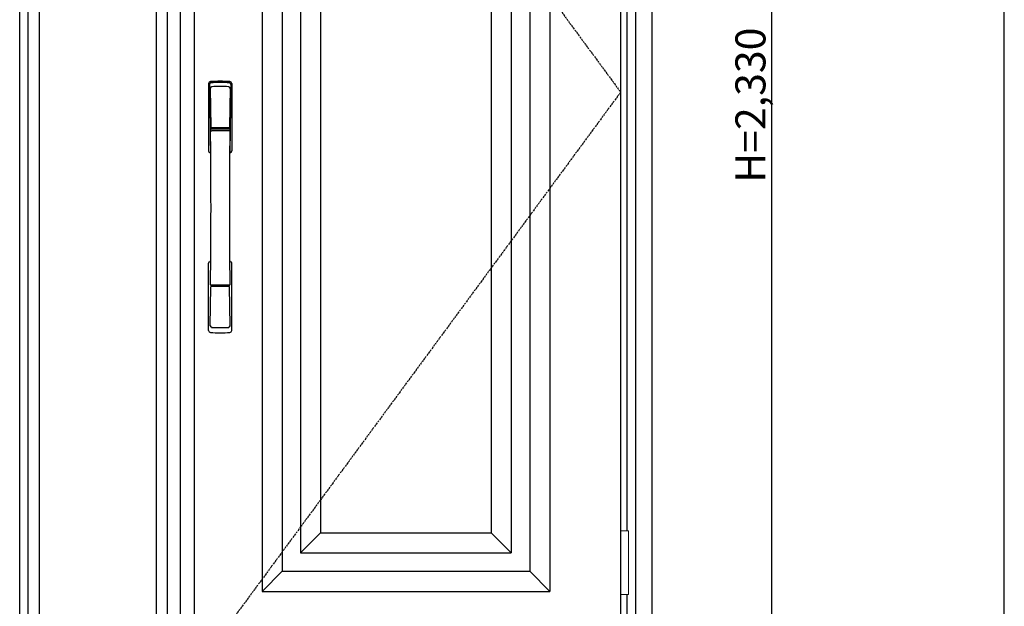
# Model space of a CAD drawing. Extents: x 0 to 27931, y 0 to 20000.
# Drawn here: x 11535 to 13500, y 12207 to 13377 of the extents above; entities that cross this region are included whole.
import ezdxf

# ---------------------------------------------------------------- set-up
doc = ezdxf.new("R2010")
doc.units = 0
doc.linetypes.add('ITTENSAU', pattern=[5.5, 3, -1, 0.5, -1])
for name, color, linetype in [('YKK_A1', 4, 'CONTINUOUS'), ('YKK_A2', 3, 'CONTINUOUS'), ('YKK_F1', 7, 'CONTINUOUS'), ('YKK_N1', 2, 'CONTINUOUS')]:
    doc.layers.add(name, color=color, linetype=linetype)
doc.styles.get("Standard").update_dxf_attribs({"font": 'txt.shx', "bigfont": 'bigfont.shx'})

msp = doc.modelspace()

# ---------------------------------------------------------------- linework, layer by layer
at = {"layer": 'YKK_A1'}
for p, q in [((11855.5, 14388.5), (11855.5, 12076.5)), ((11883.5, 14388.5), (11883.5, 12076.5)), ((12734.5, 14388.5), (12734.5, 12076.5))]:
    msp.add_line(p, q, dxfattribs=at)
at = {"layer": 'YKK_A1', "linetype": 'ITTENSAU'}
for p, q in [((11883.5, 14388.5), (12734.5, 13232.5)), ((12734.5, 13232.5), (11883.5, 12076.5))]:
    msp.add_line(p, q, dxfattribs=at)
at = {"layer": 'YKK_A1', "linetype": 'ByBlock', "lineweight": -2}
for p, q in [((12019, 14228.5), (12019, 12236.5)), ((12593, 14228.5), (12593, 12236.5)), ((12059, 14188.5), (12059, 12276.5)), ((12553, 14188.5), (12553, 12276.5)), ((12096, 13694.5), (12096, 12313.5)), ((12516, 13694.5), (12516, 12313.5)), ((12136, 13654.5), (12136, 12353.5)), ((12476, 13654.5), (12476, 12353.5)), ((12136, 12353.5), (12096, 12313.5)), ((12136, 12353.5), (12476, 12353.5)), ((12476, 12353.5), (12516, 12313.5)), ((12096, 12313.5), (12516, 12313.5)), ((12059, 12276.5), (12019, 12236.5)), ((12059, 12276.5), (12553, 12276.5)), ((12553, 12276.5), (12593, 12236.5)), ((12019, 12236.5), (12593, 12236.5))]:
    msp.add_line(p, q, dxfattribs=at)
at = {"layer": 'YKK_A2'}
for p, q in [((11535.5, 11999), (11535.5, 14446)), ((12764.5, 11999), (12764.5, 14446)), ((12797.5, 11999), (12797.5, 14446)), ((11552.5, 11999), (11552.5, 14434)), ((11830.5, 12068), (11830.5, 14396)), ((11574.5, 14351), (11574.5, 12114.5)), ((11808.5, 12114.5), (11808.5, 14351)), ((12747.5, 12357.5), (12747.5, 13542.5)), ((12747.5, 11999), (12747.5, 12230.5))]:
    msp.add_line(p, q, dxfattribs=at)
at = {"layer": 'YKK_A2', "linetype": 'Continuous'}
for p, q in [((11912.5, 13249.5), (11912.5, 13115.3)), ((11914.1, 13247.7), (11916.3, 13111.9)), ((11956.9, 13247.7), (11954.7, 13111.9)), ((11958.5, 13249.5), (11958.5, 13115.3)), ((11915.8, 13240.4), (11916.9, 13162.5)), ((11955.2, 13240.4), (11954.1, 13162.5)), ((11916, 13158.4), (11916.1, 13155.4)), ((11916.3, 13155.1), (11917.3, 13155.3)), ((11916.8, 13159.3), (11954.2, 13159.3)), ((11917.3, 13155.3), (11918.6, 13155.3)), ((11953.2, 13161.6), (11917.8, 13161.6)), ((11952.4, 13155.3), (11918.6, 13155.3)), ((11953.7, 13155.3), (11952.4, 13155.3)), ((11954.7, 13155.1), (11953.7, 13155.3)), ((11955, 13158.4), (11954.9, 13155.4)), ((11912.5, 12757.2), (11912.5, 12891.3)), ((11958.5, 12757.2), (11958.5, 12891.3)), ((11915.8, 12766.3), (11916.9, 12844.2)), ((11954, 12847.4), (11917, 12847.4)), ((11953.2, 12845.1), (11917.8, 12845.1)), ((11955.2, 12766.3), (11954.1, 12844.2))]:
    msp.add_line(p, q, dxfattribs=at)
at = {"layer": 'YKK_A2', "linetype": 'Continuous', "lineweight": 13}
for p, q in [((12734.6, 12357.5), (12750.4, 12357.5)), ((12734.6, 12357.5), (12734.6, 12230.5)), ((12750.4, 12357.5), (12750.4, 12230.5)), ((12734.6, 12230.5), (12750.4, 12230.5))]:
    msp.add_line(p, q, dxfattribs=at)
at = {"layer": 'YKK_A2', "linetype": 'Continuous'}
for centre, radius, start, end in [((11916.5, 13249.5), 4, 95, 180), ((11917.1, 13247.8), 3.04, 97.2773, 182.6026), ((11918.8, 13240.4), 2.98, 95.2266, 180.1907), ((11935.5, 13032.3), 222, 85, 95), ((11935.5, 13066.7), 185.1, 84.1825, 95.8175), ((11935.5, 12953.7), 290.2, 86.6397, 93.3603), ((11952.2, 13240.4), 2.98, 359.8093, 84.7734), ((11953.9, 13247.8), 3.04, 357.3974, 82.7227), ((11954.5, 13249.5), 4, 0, 85), ((11917.8, 13162.5), 0.904, 180.244, 269.6353), ((11953.2, 13162.5), 0.904, 270.3647, 359.756), ((11916.9, 13158.4), 0.896, 99.5321, 180.2642), ((968.9, 13003.2), 10948.3, 359.18905, 0.79313), ((11916.4, 13155.4), 0.301, 180.3696, 264.3107), ((11916.4, 13154.8), 0.306, 97.644, 180.4004), ((22902.1, 13003.2), 10948.3, 179.20687, 180.81095), ((11954.1, 13158.4), 0.896, 359.7358, 80.4679), ((11954.6, 13155.4), 0.301, 275.6893, 359.6304), ((11954.6, 13154.8), 0.306, 359.5996, 82.356), ((11915.5, 13115.3), 3, 180, 258.538), ((11941.1, 13129), 31, 212.2942, 217.1634), ((11911.3, 13111.7), 4.98, 349.7909, 2.8878), ((11917.2, 13110.8), 0.987, 179.5815, 229.6541), ((11953.8, 13110.8), 0.987, 310.3459, 0.4185), ((11929.9, 13129), 31, 322.8366, 327.7058), ((11959.7, 13111.7), 4.98, 177.1122, 190.2091), ((11955.5, 13115.3), 3, 281.462, 0), ((11915.5, 12891.3), 3, 101.462, 180), ((11935.1, 12881.7), 23.8, 141.109, 148.1125), ((11935.9, 12881.7), 23.8, 31.8875, 38.891), ((11955.5, 12891.3), 3, 0, 78.538), ((11916.9, 12848.3), 0.903, 179.9347, 274.1829), ((11954.1, 12848.3), 0.903, 265.8171, 0.0653), ((11917.8, 12844.2), 0.904, 90.3647, 179.756), ((11953.2, 12844.2), 0.904, 0.244, 89.6353), ((11916.5, 12757.2), 4, 180, 265), ((11918.8, 12766.3), 2.98, 179.8093, 264.7734), ((11935.5, 12974.3), 222, 265, 275), ((11935.5, 13053), 290.2, 266.6397, 273.3603), ((11952.2, 12766.3), 2.98, 275.2266, 0.1907), ((11954.5, 12757.2), 4, 275, 0)]:
    msp.add_arc(centre, radius, start, end, dxfattribs=at)
at = {"layer": 'YKK_F1'}
msp.add_line((13500, 0), (13500, 19500), dxfattribs=at)
at = {"layer": 'YKK_N1'}
msp.add_line((13035.5, 14416), (13035.5, 12086), dxfattribs=at)

# ---------------------------------------------------------------- texts
at = {"layer": 'YKK_N1', "linetype": 'Continuous'}
msp.add_text('H=2,330', height=60, rotation=90, dxfattribs=at).set_placement((13023.5, 13051.9))

doc.saveas('drawing.dxf')
